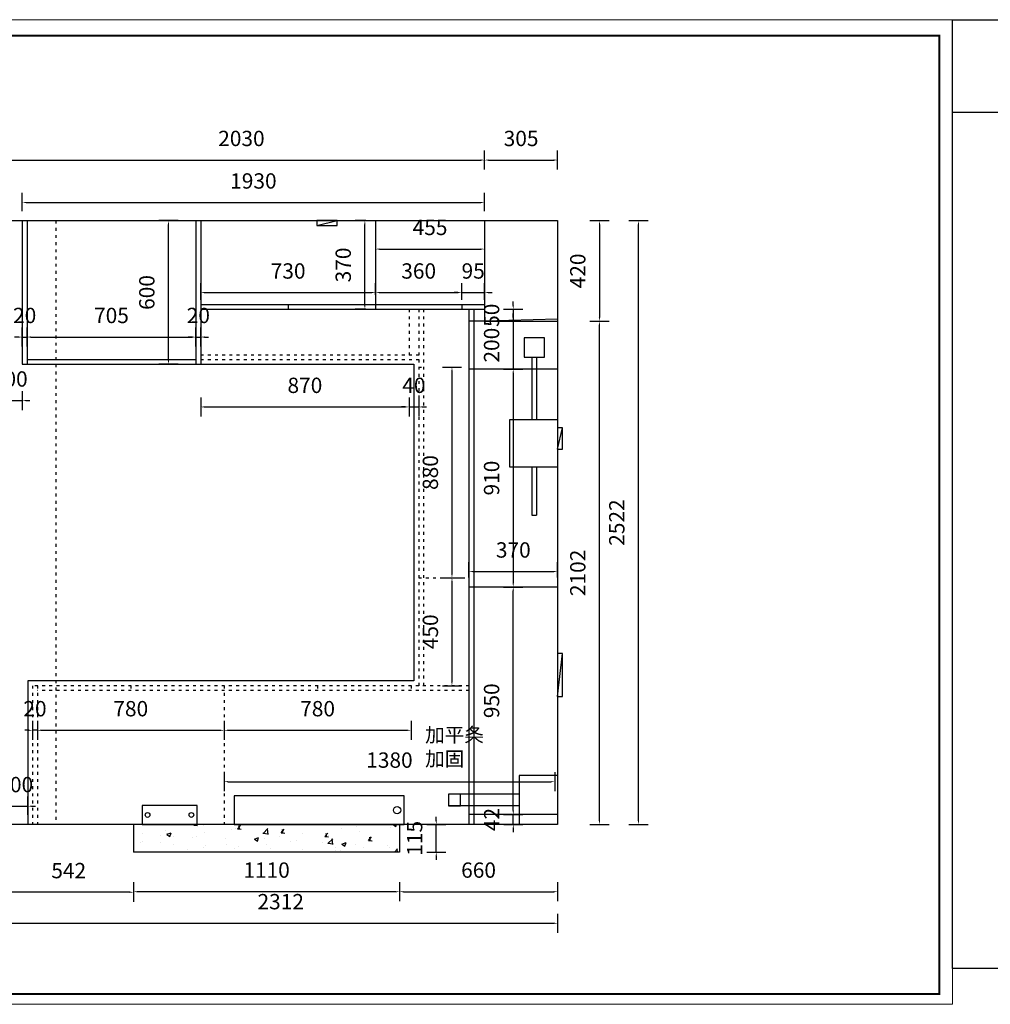
# Model space of a CAD drawing. Units: millimetres. Extents: x 1533306 to 1545624, y -903923 to -891810.
# Drawn here: x 1536620 to 1540672, y -895922 to -891810 of the extents above; entities that cross this region are included whole.
import ezdxf

# ---------------------------------------------------------------- set-up
doc = ezdxf.new("R2010")
doc.units = ezdxf.units.MM
doc.linetypes.add('ACAD_ISO03W100', pattern=[30, 12, -18])
doc.layers.get('Defpoints').update_dxf_attribs({"color": 4})
doc.styles.add('-宋体', font='txt')
doc.styles.get("Standard").update_dxf_attribs({"font": 'txt', "bigfont": 'gbcbig.shx'})
doc.dimstyles.new('80 墙身定位', dxfattribs={"dimscale": 80, "dimtxt": 2, "dimasz": 1, "dimexe": 1, "dimexo": 1, "dimtad": 1, "dimdec": 0, "dimtxsty": '-宋体', "dimblk": 'ARCHTICK', "dimcen": 2.5, "dimdle": 1, "dimclrd": 3, "dimclre": 3, "dimclrt": 3, "dimadec": 0, "dimazin": 0, "dimtfac": 1, "dimtdec": 0, "dimtix": 1, "dimtmove": 1, "dimatfit": 0, "dimldrblk": 'DOT', "dimfxl": 1, "dimfxlon": 1, "dimarcsym": 0})

# ---------------------------------------------------------------- blocks, each defined once
blk = doc.blocks.new('*D10')
at = {"color": 4, "lineweight": -2, "transparency": 16777216}
for p, q in [((1536530.5, -892436), (1536530.5, -892356)), ((1538560.5, -892436), (1538560.5, -892356)), ((1536546.5, -892396), (1538544.5, -892396))]:
    blk.add_line(p, q, dxfattribs=at)
at = {"color": 4, "transparency": 16777216}
for points in [[(1536546.5, -892393.3), (1536546.5, -892398.6), (1536530.5, -892396)], [(1538544.5, -892393.3), (1538544.5, -892398.6), (1538560.5, -892396)]]:
    blk.add_solid(points, dxfattribs=at)
at = {"layer": 'Defpoints', "color": 0, "transparency": 16777216}
for p in [(1538560.5, -892396), (1536530.5, -892649), (1538560.5, -892649)]:
    blk.add_point(p, dxfattribs=at)
at = {"color": 4, "transparency": 16777216, "insert": (1537545.5, -892314), "char_height": 64, "attachment_point": 5, "style": '-宋体'}
blk.add_mtext('2030', dxfattribs=at)
blk = doc.blocks.new('*D11')
at = {"color": 4, "lineweight": -2, "transparency": 16777216}
for p, q in [((1538560.5, -892436), (1538560.5, -892356)), ((1538865.5, -892436), (1538865.5, -892356)), ((1538576.5, -892396), (1538849.5, -892396))]:
    blk.add_line(p, q, dxfattribs=at)
at = {"color": 4, "transparency": 16777216}
for points in [[(1538576.5, -892393.3), (1538576.5, -892398.6), (1538560.5, -892396)], [(1538849.5, -892393.3), (1538849.5, -892398.6), (1538865.5, -892396)]]:
    blk.add_solid(points, dxfattribs=at)
at = {"layer": 'Defpoints', "color": 0, "transparency": 16777216}
for p in [(1538865.5, -892396), (1538560.5, -892649), (1538865.5, -892649)]:
    blk.add_point(p, dxfattribs=at)
at = {"color": 4, "transparency": 16777216, "insert": (1538713, -892314), "char_height": 64, "attachment_point": 5, "style": '-宋体'}
blk.add_mtext('305', dxfattribs=at)
blk = doc.blocks.new('*D12')
at = {"color": 4, "lineweight": -2, "transparency": 16777216}
for p, q in [((1539000.1, -892649), (1539080.1, -892649)), ((1539040.1, -892665), (1539040.1, -893053)), ((1539000.1, -893069), (1539080.1, -893069))]:
    blk.add_line(p, q, dxfattribs=at)
at = {"color": 4, "transparency": 16777216}
for points in [[(1539037.4, -892665), (1539042.7, -892665), (1539040.1, -892649)], [(1539037.4, -893053), (1539042.7, -893053), (1539040.1, -893069)]]:
    blk.add_solid(points, dxfattribs=at)
at = {"layer": 'Defpoints', "color": 0, "transparency": 16777216}
for p in [(1538865.5, -892649), (1538865.5, -893069), (1539040.1, -893069)]:
    blk.add_point(p, dxfattribs=at)
at = {"color": 4, "transparency": 16777216, "insert": (1538958.1, -892859), "char_height": 64, "attachment_point": 5, "rotation": 90, "style": '-宋体'}
blk.add_mtext('420', dxfattribs=at)
blk = doc.blocks.new('*D13')
at = {"color": 4, "lineweight": -2, "transparency": 16777216}
for p, q in [((1538384.5, -893261), (1538464.5, -893261)), ((1538424.5, -893277), (1538424.5, -894125)), ((1538384.5, -894141), (1538464.5, -894141))]:
    blk.add_line(p, q, dxfattribs=at)
at = {"color": 4, "transparency": 16777216}
for points in [[(1538421.8, -893277), (1538427.1, -893277), (1538424.5, -893261)], [(1538421.8, -894125), (1538427.1, -894125), (1538424.5, -894141)]]:
    blk.add_solid(points, dxfattribs=at)
at = {"layer": 'Defpoints', "color": 0, "transparency": 16777216}
for p in [(1538305.5, -893261), (1538285.5, -894141), (1538424.5, -894141)]:
    blk.add_point(p, dxfattribs=at)
at = {"color": 4, "transparency": 16777216, "insert": (1538342.5, -893701), "char_height": 64, "attachment_point": 5, "rotation": 90, "style": '-宋体'}
blk.add_mtext('880', dxfattribs=at)
blk = doc.blocks.new('*D14')
at = {"color": 4, "lineweight": -2, "transparency": 16777216}
for p, q in [((1538384.5, -894141), (1538464.5, -894141)), ((1538424.5, -894157), (1538424.5, -894575)), ((1538384.5, -894591), (1538464.5, -894591))]:
    blk.add_line(p, q, dxfattribs=at)
at = {"color": 4, "transparency": 16777216}
for points in [[(1538421.8, -894157), (1538427.1, -894157), (1538424.5, -894141)], [(1538421.8, -894575), (1538427.1, -894575), (1538424.5, -894591)]]:
    blk.add_solid(points, dxfattribs=at)
at = {"layer": 'Defpoints', "color": 0, "transparency": 16777216}
for p in [(1538285.5, -894141), (1538305.5, -894591), (1538424.5, -894591)]:
    blk.add_point(p, dxfattribs=at)
at = {"color": 4, "transparency": 16777216, "insert": (1538342.5, -894366), "char_height": 64, "attachment_point": 5, "rotation": 90, "style": '-宋体'}
blk.add_mtext('450', dxfattribs=at)
blk = doc.blocks.new('*D15')
at = {"color": 4, "lineweight": -2, "transparency": 16777216}
for p, q in [((1537375.5, -893387), (1537375.5, -893467)), ((1538245.5, -893387), (1538245.5, -893467)), ((1537391.5, -893427), (1538229.5, -893427))]:
    blk.add_line(p, q, dxfattribs=at)
at = {"color": 4, "transparency": 16777216}
for points in [[(1537391.5, -893424.3), (1537391.5, -893429.7), (1537375.5, -893427)], [(1538229.5, -893424.3), (1538229.5, -893429.7), (1538245.5, -893427)]]:
    blk.add_solid(points, dxfattribs=at)
at = {"layer": 'Defpoints', "color": 0, "transparency": 16777216}
for p in [(1537375.5, -893229), (1538245.5, -893229), (1538245.5, -893427)]:
    blk.add_point(p, dxfattribs=at)
at = {"color": 4, "transparency": 16777216, "insert": (1537810.5, -893345), "char_height": 64, "attachment_point": 5, "style": '-宋体'}
blk.add_mtext('870', dxfattribs=at)
blk = doc.blocks.new('*D16')
at = {"color": 4, "lineweight": -2, "transparency": 16777216}
for p, q in [((1538245.5, -893387), (1538245.5, -893467)), ((1538285.5, -893387), (1538285.5, -893467)), ((1538229.5, -893427), (1538213.5, -893427)), ((1538245.5, -893427), (1538285.5, -893427)), ((1538301.5, -893427), (1538317.5, -893427))]:
    blk.add_line(p, q, dxfattribs=at)
at = {"color": 4, "transparency": 16777216}
for points in [[(1538229.5, -893424.3), (1538229.5, -893429.7), (1538245.5, -893427)], [(1538301.5, -893424.3), (1538301.5, -893429.7), (1538285.5, -893427)]]:
    blk.add_solid(points, dxfattribs=at)
at = {"layer": 'Defpoints', "color": 0, "transparency": 16777216}
for p in [(1538245.5, -893229), (1538285.5, -893229), (1538285.5, -893427)]:
    blk.add_point(p, dxfattribs=at)
at = {"color": 4, "transparency": 16777216, "insert": (1538265.5, -893345), "char_height": 64, "attachment_point": 5, "style": '-宋体'}
blk.add_mtext('40', dxfattribs=at)
blk = doc.blocks.new('*D17')
at = {"color": 4, "lineweight": -2, "transparency": 16777216}
for p, q in [((1537473.5, -894952.1), (1537473.5, -895032.1)), ((1538853.5, -894952.1), (1538853.5, -895032.1)), ((1537489.5, -894992.1), (1538837.5, -894992.1))]:
    blk.add_line(p, q, dxfattribs=at)
at = {"color": 4, "transparency": 16777216}
for points in [[(1537489.5, -894989.4), (1537489.5, -894994.7), (1537473.5, -894992.1)], [(1538837.5, -894989.4), (1538837.5, -894994.7), (1538853.5, -894992.1)]]:
    blk.add_solid(points, dxfattribs=at)
at = {"layer": 'Defpoints', "color": 0, "transparency": 16777216}
for p in [(1537473.5, -894611), (1538853.5, -894611), (1538853.5, -894992.1)]:
    blk.add_point(p, dxfattribs=at)
at = {"color": 4, "transparency": 16777216, "insert": (1538163.5, -894910.1), "char_height": 64, "attachment_point": 5, "style": '-宋体'}
blk.add_mtext('1380', dxfattribs=at)
blk = doc.blocks.new('*D6')
at = {"color": 4, "lineweight": -2, "transparency": 16777216}
for p, q in [((1539162.9, -892649), (1539242.9, -892649)), ((1539202.9, -895155), (1539202.9, -892665)), ((1539162.9, -895171), (1539242.9, -895171))]:
    blk.add_line(p, q, dxfattribs=at)
at = {"color": 4, "transparency": 16777216}
for points in [[(1539200.3, -892665), (1539205.6, -892665), (1539202.9, -892649)], [(1539200.3, -895155), (1539205.6, -895155), (1539202.9, -895171)]]:
    blk.add_solid(points, dxfattribs=at)
at = {"layer": 'Defpoints', "color": 0, "transparency": 16777216}
for p in [(1538865.5, -892649), (1539202.9, -892649), (1538865.5, -895171)]:
    blk.add_point(p, dxfattribs=at)
at = {"color": 4, "transparency": 16777216, "insert": (1539120.9, -893910), "char_height": 64, "attachment_point": 5, "rotation": 90, "style": '-宋体'}
blk.add_mtext('2522', dxfattribs=at)
blk = doc.blocks.new('*D18')
at = {"color": 4, "lineweight": -2, "transparency": 16777216}
for p, q in [((1536553.5, -895543.3), (1536553.5, -895623.3)), ((1538865.5, -895543.3), (1538865.5, -895623.3)), ((1536569.5, -895583.3), (1538849.5, -895583.3))]:
    blk.add_line(p, q, dxfattribs=at)
at = {"color": 4, "transparency": 16777216}
for points in [[(1536569.5, -895580.6), (1536569.5, -895586), (1536553.5, -895583.3)], [(1538849.5, -895580.6), (1538849.5, -895586), (1538865.5, -895583.3)]]:
    blk.add_solid(points, dxfattribs=at)
at = {"layer": 'Defpoints', "color": 0, "transparency": 16777216}
for p in [(1536553.5, -895171), (1538865.5, -895171), (1538865.5, -895583.3)]:
    blk.add_point(p, dxfattribs=at)
at = {"color": 4, "transparency": 16777216, "insert": (1537709.5, -895501.3), "char_height": 64, "attachment_point": 5, "style": '-宋体'}
blk.add_mtext('2312', dxfattribs=at)
blk = doc.blocks.new('*D7')
at = {"color": 4, "lineweight": -2, "transparency": 16777216}
for p, q in [((1536693.5, -894737.4), (1536693.5, -894817.4)), ((1537473.5, -894737.4), (1537473.5, -894817.4)), ((1536709.5, -894777.4), (1537457.5, -894777.4))]:
    blk.add_line(p, q, dxfattribs=at)
at = {"color": 4, "transparency": 16777216}
for points in [[(1536709.5, -894774.7), (1536709.5, -894780), (1536693.5, -894777.4)], [(1537457.5, -894774.7), (1537457.5, -894780), (1537473.5, -894777.4)]]:
    blk.add_solid(points, dxfattribs=at)
at = {"layer": 'Defpoints', "color": 0, "transparency": 16777216}
for p in [(1536693.5, -894611), (1537473.5, -894611), (1537473.5, -894777.4)]:
    blk.add_point(p, dxfattribs=at)
at = {"color": 4, "transparency": 16777216, "insert": (1537083.5, -894695.4), "char_height": 64, "attachment_point": 5, "style": '-宋体'}
blk.add_mtext('780', dxfattribs=at)
blk = doc.blocks.new('*D19')
at = {"color": 4, "lineweight": -2, "transparency": 16777216}
for p, q in [((1538449.5, -892949.5), (1538433.5, -892949.5)), ((1538465.5, -892979), (1538465.5, -892909.5)), ((1538465.5, -892949.5), (1538560.5, -892949.5)), ((1538560.5, -892979), (1538560.5, -892909.5)), ((1538576.5, -892949.5), (1538592.5, -892949.5))]:
    blk.add_line(p, q, dxfattribs=at)
at = {"color": 4, "transparency": 16777216}
for points in [[(1538449.5, -892946.8), (1538449.5, -892952.1), (1538465.5, -892949.5)], [(1538576.5, -892946.8), (1538576.5, -892952.1), (1538560.5, -892949.5)]]:
    blk.add_solid(points, dxfattribs=at)
at = {"layer": 'Defpoints', "color": 0, "transparency": 16777216}
for p in [(1538560.5, -892949.5), (1538465.5, -893019), (1538560.5, -893019)]:
    blk.add_point(p, dxfattribs=at)
at = {"color": 4, "transparency": 16777216, "insert": (1538513, -892867.5), "char_height": 64, "attachment_point": 5, "style": '-宋体'}
blk.add_mtext('95', dxfattribs=at)
blk = doc.blocks.new('*D20')
at = {"color": 4, "lineweight": -2, "transparency": 16777216}
for p, q in [((1537375.5, -892979), (1537375.5, -892909.5)), ((1537391.5, -892949.5), (1538089.5, -892949.5)), ((1538105.5, -892959), (1538105.5, -892909.5))]:
    blk.add_line(p, q, dxfattribs=at)
at = {"color": 4, "transparency": 16777216}
for points in [[(1537391.5, -892946.8), (1537391.5, -892952.1), (1537375.5, -892949.5)], [(1538089.5, -892946.8), (1538089.5, -892952.1), (1538105.5, -892949.5)]]:
    blk.add_solid(points, dxfattribs=at)
at = {"layer": 'Defpoints', "color": 0, "transparency": 16777216}
for p in [(1538105.5, -892949.5), (1537375.5, -893019), (1538105.5, -892999)]:
    blk.add_point(p, dxfattribs=at)
at = {"color": 4, "transparency": 16777216, "insert": (1537740.5, -892867.5), "char_height": 64, "attachment_point": 5, "style": '-宋体'}
blk.add_mtext('730', dxfattribs=at)
blk = doc.blocks.new('*D21')
at = {"color": 4, "lineweight": -2, "transparency": 16777216}
for p, q in [((1538680.2, -893003), (1538680.2, -892987)), ((1538640.2, -893019), (1538720.2, -893019)), ((1538680.2, -893019), (1538680.2, -893069)), ((1538640.2, -893069), (1538720.2, -893069)), ((1538680.2, -893085), (1538680.2, -893101))]:
    blk.add_line(p, q, dxfattribs=at)
at = {"color": 4, "transparency": 16777216}
for points in [[(1538677.5, -893003), (1538682.9, -893003), (1538680.2, -893019)], [(1538677.5, -893085), (1538682.9, -893085), (1538680.2, -893069)]]:
    blk.add_solid(points, dxfattribs=at)
at = {"layer": 'Defpoints', "color": 0, "transparency": 16777216}
for p in [(1538515.5, -893019), (1538515.5, -893069), (1538680.2, -893069)]:
    blk.add_point(p, dxfattribs=at)
at = {"color": 4, "transparency": 16777216, "insert": (1538598.2, -893044), "char_height": 64, "attachment_point": 5, "rotation": 90, "style": '-宋体'}
blk.add_mtext('50', dxfattribs=at)
blk = doc.blocks.new('*D22')
at = {"color": 4, "lineweight": -2, "transparency": 16777216}
for p, q in [((1538640.2, -893069), (1538720.2, -893069)), ((1538680.2, -893053), (1538680.2, -893037)), ((1538680.2, -893069), (1538680.2, -893269)), ((1538640.2, -893269), (1538720.2, -893269)), ((1538680.2, -893285), (1538680.2, -893301))]:
    blk.add_line(p, q, dxfattribs=at)
at = {"color": 4, "transparency": 16777216}
for points in [[(1538677.5, -893053), (1538682.9, -893053), (1538680.2, -893069)], [(1538677.5, -893285), (1538682.9, -893285), (1538680.2, -893269)]]:
    blk.add_solid(points, dxfattribs=at)
at = {"layer": 'Defpoints', "color": 0, "transparency": 16777216}
for p in [(1538515.5, -893069), (1538515.5, -893269), (1538680.2, -893269)]:
    blk.add_point(p, dxfattribs=at)
at = {"color": 4, "transparency": 16777216, "insert": (1538598.2, -893169), "char_height": 64, "attachment_point": 5, "rotation": 90, "style": '-宋体'}
blk.add_mtext('200', dxfattribs=at)
blk = doc.blocks.new('*D23')
at = {"color": 4, "lineweight": -2, "transparency": 16777216}
for p, q in [((1538640.2, -893269), (1538720.2, -893269)), ((1538680.2, -893285), (1538680.2, -894163)), ((1538640.2, -894179), (1538720.2, -894179))]:
    blk.add_line(p, q, dxfattribs=at)
at = {"color": 4, "transparency": 16777216}
for points in [[(1538677.5, -893285), (1538682.9, -893285), (1538680.2, -893269)], [(1538677.5, -894163), (1538682.9, -894163), (1538680.2, -894179)]]:
    blk.add_solid(points, dxfattribs=at)
at = {"layer": 'Defpoints', "color": 0, "transparency": 16777216}
for p in [(1538515.5, -893269), (1538515.5, -894179), (1538680.2, -894179)]:
    blk.add_point(p, dxfattribs=at)
at = {"color": 4, "transparency": 16777216, "insert": (1538598.2, -893724), "char_height": 64, "attachment_point": 5, "rotation": 90, "style": '-宋体'}
blk.add_mtext('910', dxfattribs=at)
blk = doc.blocks.new('*D24')
at = {"color": 4, "lineweight": -2, "transparency": 16777216}
for p, q in [((1538640.5, -895129), (1538720.5, -895129)), ((1538680.5, -895113), (1538680.5, -895097)), ((1538680.5, -895171), (1538680.5, -895129)), ((1538640.5, -895171), (1538720.5, -895171)), ((1538680.5, -895187), (1538680.5, -895203))]:
    blk.add_line(p, q, dxfattribs=at)
at = {"color": 4, "transparency": 16777216}
for points in [[(1538677.8, -895113), (1538683.2, -895113), (1538680.5, -895129)], [(1538677.8, -895187), (1538683.2, -895187), (1538680.5, -895171)]]:
    blk.add_solid(points, dxfattribs=at)
at = {"layer": 'Defpoints', "color": 0, "transparency": 16777216}
for p in [(1538515.5, -895129), (1538680.5, -895129), (1538515.5, -895171)]:
    blk.add_point(p, dxfattribs=at)
at = {"color": 4, "transparency": 16777216, "insert": (1538598.5, -895150), "char_height": 64, "attachment_point": 5, "rotation": 90, "style": '-宋体'}
blk.add_mtext('42', dxfattribs=at)
blk = doc.blocks.new('*D8')
at = {"color": 4, "lineweight": -2, "transparency": 16777216}
for p, q in [((1538640.2, -894179), (1538720.2, -894179)), ((1538680.2, -895113), (1538680.2, -894195)), ((1538640.2, -895129), (1538720.2, -895129))]:
    blk.add_line(p, q, dxfattribs=at)
at = {"color": 4, "transparency": 16777216}
for points in [[(1538677.5, -894195), (1538682.9, -894195), (1538680.2, -894179)], [(1538677.5, -895113), (1538682.9, -895113), (1538680.2, -895129)]]:
    blk.add_solid(points, dxfattribs=at)
at = {"layer": 'Defpoints', "color": 0, "transparency": 16777216}
for p in [(1538515.5, -894179), (1538680.2, -894179), (1538515.5, -895129)]:
    blk.add_point(p, dxfattribs=at)
at = {"color": 4, "transparency": 16777216, "insert": (1538598.2, -894654), "char_height": 64, "attachment_point": 5, "rotation": 90, "style": '-宋体'}
blk.add_mtext('950', dxfattribs=at)
blk = doc.blocks.new('*D25')
at = {"color": 4, "lineweight": -2, "transparency": 16777216}
for p, q in [((1536650.5, -893175.2), (1536650.5, -893095.2)), ((1537355.5, -893175.2), (1537355.5, -893095.2)), ((1536666.5, -893135.2), (1537339.5, -893135.2))]:
    blk.add_line(p, q, dxfattribs=at)
at = {"color": 4, "transparency": 16777216}
for points in [[(1536666.5, -893132.5), (1536666.5, -893137.8), (1536650.5, -893135.2)], [(1537339.5, -893132.5), (1537339.5, -893137.8), (1537355.5, -893135.2)]]:
    blk.add_solid(points, dxfattribs=at)
at = {"layer": 'Defpoints', "color": 0, "transparency": 16777216}
for p in [(1537355.5, -893135.2), (1536650.5, -893249), (1537355.5, -893249)]:
    blk.add_point(p, dxfattribs=at)
at = {"color": 4, "transparency": 16777216, "insert": (1537003, -893053.2), "char_height": 64, "attachment_point": 5, "style": '-宋体'}
blk.add_mtext('705', dxfattribs=at)
blk = doc.blocks.new('*D26')
at = {"color": 4, "lineweight": -2, "transparency": 16777216}
for p, q in [((1536630.5, -892609), (1536630.5, -892533.5)), ((1538560.5, -892609), (1538560.5, -892533.5)), ((1536646.5, -892573.5), (1538544.5, -892573.5))]:
    blk.add_line(p, q, dxfattribs=at)
at = {"color": 4, "transparency": 16777216}
for points in [[(1536646.5, -892570.8), (1536646.5, -892576.1), (1536630.5, -892573.5)], [(1538544.5, -892570.8), (1538544.5, -892576.1), (1538560.5, -892573.5)]]:
    blk.add_solid(points, dxfattribs=at)
at = {"layer": 'Defpoints', "color": 0, "transparency": 16777216}
for p in [(1538560.5, -892573.5), (1536630.5, -892649), (1538560.5, -892649)]:
    blk.add_point(p, dxfattribs=at)
at = {"color": 4, "transparency": 16777216, "insert": (1537595.5, -892491.5), "char_height": 64, "attachment_point": 5, "style": '-宋体'}
blk.add_mtext('1930', dxfattribs=at)
blk = doc.blocks.new('*D9')
at = {"color": 4, "lineweight": -2, "transparency": 16777216}
for p, q in [((1536530.5, -893360.5), (1536530.5, -893440.5)), ((1536630.5, -893360.5), (1536630.5, -893440.5)), ((1536514.5, -893400.5), (1536498.5, -893400.5)), ((1536530.5, -893400.5), (1536630.5, -893400.5)), ((1536646.5, -893400.5), (1536662.5, -893400.5))]:
    blk.add_line(p, q, dxfattribs=at)
at = {"color": 4, "transparency": 16777216}
for points in [[(1536514.5, -893397.9), (1536514.5, -893403.2), (1536530.5, -893400.5)], [(1536646.5, -893397.9), (1536646.5, -893403.2), (1536630.5, -893400.5)]]:
    blk.add_solid(points, dxfattribs=at)
at = {"layer": 'Defpoints', "color": 0, "transparency": 16777216}
for p in [(1536530.5, -892649), (1536630.5, -892649), (1536630.5, -893400.5)]:
    blk.add_point(p, dxfattribs=at)
at = {"color": 4, "transparency": 16777216, "insert": (1536580.5, -893318.5), "char_height": 64, "attachment_point": 5, "style": '-宋体'}
blk.add_mtext('100', dxfattribs=at)
blk = doc.blocks.new('*D27')
at = {"color": 4, "lineweight": -2, "transparency": 16777216}
for p, q in [((1538105.5, -892959), (1538105.5, -892909.5)), ((1538121.5, -892949.5), (1538449.5, -892949.5)), ((1538465.5, -892979), (1538465.5, -892909.5))]:
    blk.add_line(p, q, dxfattribs=at)
at = {"color": 4, "transparency": 16777216}
for points in [[(1538121.5, -892946.8), (1538121.5, -892952.1), (1538105.5, -892949.5)], [(1538449.5, -892946.8), (1538449.5, -892952.1), (1538465.5, -892949.5)]]:
    blk.add_solid(points, dxfattribs=at)
at = {"layer": 'Defpoints', "color": 0, "transparency": 16777216}
for p in [(1538465.5, -892949.5), (1538105.5, -892999), (1538465.5, -893019)]:
    blk.add_point(p, dxfattribs=at)
at = {"color": 4, "transparency": 16777216, "insert": (1538285.5, -892867.5), "char_height": 64, "attachment_point": 5, "style": '-宋体'}
blk.add_mtext('360', dxfattribs=at)
blk = doc.blocks.new('*D28')
at = {"color": 4, "lineweight": -2, "transparency": 16777216}
for p, q in [((1536630.5, -893175.2), (1536630.5, -893095.2)), ((1536650.5, -893175.2), (1536650.5, -893095.2)), ((1536614.5, -893135.2), (1536598.5, -893135.2)), ((1536630.5, -893135.2), (1536650.5, -893135.2)), ((1536666.5, -893135.2), (1536682.5, -893135.2))]:
    blk.add_line(p, q, dxfattribs=at)
at = {"color": 4, "transparency": 16777216}
for points in [[(1536614.5, -893132.5), (1536614.5, -893137.8), (1536630.5, -893135.2)], [(1536666.5, -893132.5), (1536666.5, -893137.8), (1536650.5, -893135.2)]]:
    blk.add_solid(points, dxfattribs=at)
at = {"layer": 'Defpoints', "color": 0, "transparency": 16777216}
for p in [(1536650.5, -893135.2), (1536630.5, -893249), (1536650.5, -893249)]:
    blk.add_point(p, dxfattribs=at)
at = {"color": 4, "transparency": 16777216, "insert": (1536640.5, -893053.2), "char_height": 64, "attachment_point": 5, "style": '-宋体'}
blk.add_mtext('20', dxfattribs=at)
blk = doc.blocks.new('*D29')
at = {"color": 4, "lineweight": -2, "transparency": 16777216}
for p, q in [((1537355.5, -893175.2), (1537355.5, -893095.2)), ((1537375.5, -893175.2), (1537375.5, -893095.2)), ((1537339.5, -893135.2), (1537323.5, -893135.2)), ((1537355.5, -893135.2), (1537375.5, -893135.2)), ((1537391.5, -893135.2), (1537407.5, -893135.2))]:
    blk.add_line(p, q, dxfattribs=at)
at = {"color": 4, "transparency": 16777216}
for points in [[(1537339.5, -893132.5), (1537339.5, -893137.8), (1537355.5, -893135.2)], [(1537391.5, -893132.5), (1537391.5, -893137.8), (1537375.5, -893135.2)]]:
    blk.add_solid(points, dxfattribs=at)
at = {"layer": 'Defpoints', "color": 0, "transparency": 16777216}
for p in [(1537375.5, -893135.2), (1537355.5, -893249), (1537375.5, -893249)]:
    blk.add_point(p, dxfattribs=at)
at = {"color": 4, "transparency": 16777216, "insert": (1537365.5, -893053.2), "char_height": 64, "attachment_point": 5, "style": '-宋体'}
blk.add_mtext('20', dxfattribs=at)
blk = doc.blocks.new('*D30')
at = {"color": 4, "lineweight": -2, "transparency": 16777216}
for p, q in [((1537473.5, -894737.4), (1537473.5, -894817.4)), ((1538253.5, -894737.4), (1538253.5, -894817.4)), ((1537489.5, -894777.4), (1538237.5, -894777.4))]:
    blk.add_line(p, q, dxfattribs=at)
at = {"color": 4, "transparency": 16777216}
for points in [[(1537489.5, -894774.7), (1537489.5, -894780), (1537473.5, -894777.4)], [(1538237.5, -894774.7), (1538237.5, -894780), (1538253.5, -894777.4)]]:
    blk.add_solid(points, dxfattribs=at)
at = {"layer": 'Defpoints', "color": 0, "transparency": 16777216}
for p in [(1537473.5, -894611), (1538253.5, -894611), (1538253.5, -894777.4)]:
    blk.add_point(p, dxfattribs=at)
at = {"color": 4, "transparency": 16777216, "insert": (1537863.5, -894695.4), "char_height": 64, "attachment_point": 5, "style": '-宋体'}
blk.add_mtext('780', dxfattribs=at)
blk = doc.blocks.new('*D31')
at = {"color": 4, "lineweight": -2, "transparency": 16777216}
for p, q in [((1536673.5, -894737.4), (1536673.5, -894817.4)), ((1536693.5, -894737.4), (1536693.5, -894817.4)), ((1536657.5, -894777.4), (1536641.5, -894777.4)), ((1536693.5, -894777.4), (1536673.5, -894777.4)), ((1536709.5, -894777.4), (1536725.5, -894777.4))]:
    blk.add_line(p, q, dxfattribs=at)
at = {"color": 4, "transparency": 16777216}
for points in [[(1536657.5, -894774.7), (1536657.5, -894780), (1536673.5, -894777.4)], [(1536709.5, -894774.7), (1536709.5, -894780), (1536693.5, -894777.4)]]:
    blk.add_solid(points, dxfattribs=at)
at = {"layer": 'Defpoints', "color": 0, "transparency": 16777216}
for p in [(1536673.5, -894611), (1536693.5, -894611), (1536673.5, -894777.4)]:
    blk.add_point(p, dxfattribs=at)
at = {"color": 4, "transparency": 16777216, "insert": (1536683.5, -894695.4), "char_height": 64, "attachment_point": 5, "style": '-宋体'}
blk.add_mtext('20', dxfattribs=at)
blk = doc.blocks.new('*D32')
at = {"color": 4, "lineweight": -2, "transparency": 16777216}
for p, q in [((1536474.2, -894571), (1536394.2, -894571)), ((1536434.2, -895155), (1536434.2, -894587)), ((1536474.2, -895171), (1536394.2, -895171))]:
    blk.add_line(p, q, dxfattribs=at)
at = {"color": 4, "transparency": 16777216}
for points in [[(1536431.6, -894587), (1536436.9, -894587), (1536434.2, -894571)], [(1536431.6, -895155), (1536436.9, -895155), (1536434.2, -895171)]]:
    blk.add_solid(points, dxfattribs=at)
at = {"layer": 'Defpoints', "color": 0, "transparency": 16777216}
for p in [(1536434.2, -894571), (1536653.5, -894571), (1536653.5, -895171)]:
    blk.add_point(p, dxfattribs=at)
at = {"color": 4, "transparency": 16777216, "insert": (1536352.2, -894871), "char_height": 64, "attachment_point": 5, "rotation": 90, "style": '-宋体'}
blk.add_mtext('600', dxfattribs=at)
blk = doc.blocks.new('*D33')
at = {"color": 4, "lineweight": -2, "transparency": 16777216}
for p, q in [((1536553.5, -895131), (1536553.5, -895054.4)), ((1536653.5, -895131), (1536653.5, -895054.4)), ((1536537.5, -895094.4), (1536521.5, -895094.4)), ((1536553.5, -895094.4), (1536653.5, -895094.4)), ((1536669.5, -895094.4), (1536685.5, -895094.4))]:
    blk.add_line(p, q, dxfattribs=at)
at = {"color": 4, "transparency": 16777216}
for points in [[(1536537.5, -895091.7), (1536537.5, -895097), (1536553.5, -895094.4)], [(1536669.5, -895091.7), (1536669.5, -895097), (1536653.5, -895094.4)]]:
    blk.add_solid(points, dxfattribs=at)
at = {"layer": 'Defpoints', "color": 0, "transparency": 16777216}
for p in [(1536653.5, -895094.4), (1536553.5, -895171), (1536653.5, -895171)]:
    blk.add_point(p, dxfattribs=at)
at = {"color": 4, "transparency": 16777216, "insert": (1536603.5, -895012.4), "char_height": 64, "attachment_point": 5, "style": '-宋体'}
blk.add_mtext('100', dxfattribs=at)
blk = doc.blocks.new('*D34')
at = {"color": 4, "lineweight": -2, "transparency": 16777216}
for p, q in [((1538205.5, -895411.5), (1538205.5, -895491.5)), ((1538865.5, -895411.5), (1538865.5, -895491.5)), ((1538221.5, -895451.5), (1538849.5, -895451.5))]:
    blk.add_line(p, q, dxfattribs=at)
at = {"color": 4, "transparency": 16777216}
for points in [[(1538221.5, -895448.9), (1538221.5, -895454.2), (1538205.5, -895451.5)], [(1538849.5, -895448.9), (1538849.5, -895454.2), (1538865.5, -895451.5)]]:
    blk.add_solid(points, dxfattribs=at)
at = {"layer": 'Defpoints', "color": 0, "transparency": 16777216}
for p in [(1538205.5, -895171), (1538865.5, -895171), (1538865.5, -895451.5)]:
    blk.add_point(p, dxfattribs=at)
at = {"color": 4, "transparency": 16777216, "insert": (1538535.5, -895369.5), "char_height": 64, "attachment_point": 5, "style": '-宋体'}
blk.add_mtext('660', dxfattribs=at)
blk = doc.blocks.new('*D35')
at = {"color": 4, "lineweight": -2, "transparency": 16777216}
for p, q in [((1537095.5, -895411.5), (1537095.5, -895491.5)), ((1538205.5, -895411.5), (1538205.5, -895491.5)), ((1538189.5, -895451.5), (1537111.5, -895451.5))]:
    blk.add_line(p, q, dxfattribs=at)
at = {"color": 4, "transparency": 16777216}
for points in [[(1537111.5, -895448.9), (1537111.5, -895454.2), (1537095.5, -895451.5)], [(1538189.5, -895448.9), (1538189.5, -895454.2), (1538205.5, -895451.5)]]:
    blk.add_solid(points, dxfattribs=at)
at = {"layer": 'Defpoints', "color": 0, "transparency": 16777216}
for p in [(1537095.5, -895286), (1538205.5, -895286), (1537095.5, -895451.5)]:
    blk.add_point(p, dxfattribs=at)
at = {"color": 4, "transparency": 16777216, "insert": (1537650.5, -895369.5), "char_height": 64, "attachment_point": 5, "style": '-宋体'}
blk.add_mtext('1110', dxfattribs=at)
blk = doc.blocks.new('*D36')
at = {"color": 4, "lineweight": -2, "transparency": 16777216}
for p, q in [((1536553.5, -895413.6), (1536553.5, -895493.6)), ((1537095.5, -895413.6), (1537095.5, -895493.6)), ((1537079.5, -895453.6), (1536569.5, -895453.6))]:
    blk.add_line(p, q, dxfattribs=at)
at = {"color": 4, "transparency": 16777216}
for points in [[(1536569.5, -895451), (1536569.5, -895456.3), (1536553.5, -895453.6)], [(1537079.5, -895451), (1537079.5, -895456.3), (1537095.5, -895453.6)]]:
    blk.add_solid(points, dxfattribs=at)
at = {"layer": 'Defpoints', "color": 0, "transparency": 16777216}
for p in [(1536553.5, -895175.9), (1537095.5, -895171), (1536553.5, -895453.6)]:
    blk.add_point(p, dxfattribs=at)
at = {"color": 4, "transparency": 16777216, "insert": (1536824.5, -895371.6), "char_height": 64, "attachment_point": 5, "style": '-宋体'}
blk.add_mtext('542', dxfattribs=at)
blk = doc.blocks.new('*D37')
at = {"color": 4, "lineweight": -2, "transparency": 16777216}
for p, q in [((1539000.1, -893069), (1539080.1, -893069)), ((1539040.1, -895155), (1539040.1, -893085)), ((1539000.1, -895171), (1539080.1, -895171))]:
    blk.add_line(p, q, dxfattribs=at)
at = {"color": 4, "transparency": 16777216}
for points in [[(1539037.4, -893085), (1539042.7, -893085), (1539040.1, -893069)], [(1539037.4, -895155), (1539042.7, -895155), (1539040.1, -895171)]]:
    blk.add_solid(points, dxfattribs=at)
at = {"layer": 'Defpoints', "color": 0, "transparency": 16777216}
for p in [(1538865.5, -893069), (1539040.1, -893069), (1538865.5, -895171)]:
    blk.add_point(p, dxfattribs=at)
at = {"color": 4, "transparency": 16777216, "insert": (1538958.1, -894120), "char_height": 64, "attachment_point": 5, "rotation": 90, "style": '-宋体'}
blk.add_mtext('2102', dxfattribs=at)
blk = doc.blocks.new('*D38')
at = {"color": 4, "lineweight": -2, "transparency": 16777216}
for p, q in [((1538358.9, -895155), (1538358.9, -895139)), ((1538318.9, -895171), (1538398.9, -895171)), ((1538358.9, -895286), (1538358.9, -895171)), ((1538318.9, -895286), (1538398.9, -895286)), ((1538358.9, -895302), (1538358.9, -895318))]:
    blk.add_line(p, q, dxfattribs=at)
at = {"color": 4, "transparency": 16777216}
for points in [[(1538356.2, -895155), (1538361.5, -895155), (1538358.9, -895171)], [(1538356.2, -895302), (1538361.5, -895302), (1538358.9, -895286)]]:
    blk.add_solid(points, dxfattribs=at)
at = {"layer": 'Defpoints', "color": 0, "transparency": 16777216}
for p in [(1538205.5, -895171), (1538358.9, -895171), (1538205.5, -895286)]:
    blk.add_point(p, dxfattribs=at)
at = {"color": 4, "transparency": 16777216, "insert": (1538276.9, -895228.5), "char_height": 64, "attachment_point": 5, "rotation": 90, "style": '-宋体'}
blk.add_mtext('115', dxfattribs=at)
blk = doc.blocks.new('*D108')
at = {"color": 4, "lineweight": -2, "transparency": 16777216}
for p, q in [((1537280.8, -892649), (1537200.8, -892649)), ((1537240.8, -893233), (1537240.8, -892665)), ((1537280.8, -893249), (1537200.8, -893249))]:
    blk.add_line(p, q, dxfattribs=at)
at = {"color": 4, "transparency": 16777216}
for points in [[(1537238.1, -892665), (1537243.4, -892665), (1537240.8, -892649)], [(1537238.1, -893233), (1537243.4, -893233), (1537240.8, -893249)]]:
    blk.add_solid(points, dxfattribs=at)
at = {"layer": 'Defpoints', "color": 0, "transparency": 16777216}
for p in [(1537240.8, -892649), (1537375.5, -892649), (1537375.5, -893249)]:
    blk.add_point(p, dxfattribs=at)
at = {"color": 4, "transparency": 16777216, "insert": (1537158.8, -892949), "char_height": 64, "attachment_point": 5, "rotation": 90, "style": '-宋体'}
blk.add_mtext('600', dxfattribs=at)
blk = doc.blocks.new('*D109')
at = {"color": 4, "lineweight": -2, "transparency": 16777216}
for p, q in [((1538065.5, -892649), (1538020.8, -892649)), ((1538060.8, -893003), (1538060.8, -892665)), ((1538065.5, -893019), (1538020.8, -893019))]:
    blk.add_line(p, q, dxfattribs=at)
at = {"color": 4, "transparency": 16777216}
for points in [[(1538058.1, -892665), (1538063.5, -892665), (1538060.8, -892649)], [(1538058.1, -893003), (1538063.5, -893003), (1538060.8, -893019)]]:
    blk.add_solid(points, dxfattribs=at)
at = {"layer": 'Defpoints', "color": 0, "transparency": 16777216}
for p in [(1538060.8, -892649), (1538105.5, -892649), (1538105.5, -893019)]:
    blk.add_point(p, dxfattribs=at)
at = {"color": 4, "transparency": 16777216, "insert": (1537978.8, -892834), "char_height": 64, "attachment_point": 5, "rotation": 90, "style": '-宋体'}
blk.add_mtext('370', dxfattribs=at)
blk = doc.blocks.new('*D110')
at = {"color": 4, "lineweight": -2, "transparency": 16777216}
for p, q in [((1538495.5, -894139), (1538495.5, -894074.6)), ((1538865.5, -894139), (1538865.5, -894074.6)), ((1538511.5, -894114.6), (1538849.5, -894114.6))]:
    blk.add_line(p, q, dxfattribs=at)
at = {"color": 4, "transparency": 16777216}
for points in [[(1538511.5, -894111.9), (1538511.5, -894117.2), (1538495.5, -894114.6)], [(1538849.5, -894111.9), (1538849.5, -894117.2), (1538865.5, -894114.6)]]:
    blk.add_solid(points, dxfattribs=at)
at = {"layer": 'Defpoints', "color": 0, "transparency": 16777216}
for p in [(1538865.5, -894114.6), (1538495.5, -894179), (1538865.5, -894179)]:
    blk.add_point(p, dxfattribs=at)
at = {"color": 4, "transparency": 16777216, "insert": (1538680.5, -894032.6), "char_height": 64, "attachment_point": 5, "style": '-宋体'}
blk.add_mtext('370', dxfattribs=at)
blk = doc.blocks.new('*D111')
at = {"color": 4, "lineweight": -2, "transparency": 16777216}
for p, q in [((1538105.5, -892727.6), (1538105.5, -892807.6)), ((1538560.5, -892727.6), (1538560.5, -892807.6)), ((1538121.5, -892767.6), (1538544.5, -892767.6))]:
    blk.add_line(p, q, dxfattribs=at)
at = {"color": 4, "transparency": 16777216}
for points in [[(1538121.5, -892765), (1538121.5, -892770.3), (1538105.5, -892767.6)], [(1538544.5, -892765), (1538544.5, -892770.3), (1538560.5, -892767.6)]]:
    blk.add_solid(points, dxfattribs=at)
at = {"layer": 'Defpoints', "color": 0, "transparency": 16777216}
for p in [(1538105.5, -892649), (1538560.5, -892649), (1538560.5, -892767.6)]:
    blk.add_point(p, dxfattribs=at)
at = {"color": 4, "transparency": 16777216, "insert": (1538333, -892685.6), "char_height": 64, "attachment_point": 5, "style": '-宋体'}
blk.add_mtext('455', dxfattribs=at)

msp = doc.modelspace()

# ---------------------------------------------------------------- hatches: boundary and pattern name
h = msp.add_hatch()
h.set_pattern_fill('AR-CONC')
h.set_pattern_definition([(50, (-8245.2, 7355.88), (182.184669, -15.939086), [19.05, -209.55]), (355, (-8245.2, 7355.88), (-35.243421, 191.056845), [15.24, -167.640584]), (100.451445, (-8230.02, 7354.55), (146.941247, 175.117752), [16.190009, -178.090245]), (46.1842, (-8245.2, 7406.68), (271.07904, -42.042328), [28.575, -314.325]), (96.635558, (-8222.61, 7403.17), (237.404134, 247.426125), [24.285023, -267.13561]), (351.184151, (-8245.2, 7406.68), (237.404134, 247.426125), [22.859967, -251.45973]), (21, (-8219.8, 7393.98), (151.614391, -102.265198), [19.05, -209.55]), (326, (-8219.8, 7393.98), (61.802028, 184.187966), [15.24, -167.64]), (71.451445, (-8207.17, 7385.45), (213.41642, 81.922769), [16.190009, -178.089938]), (37.5, (-8245.204, 7355.88), (3.0886033, 84.5550389), [0, -165.608, 0, -170.18, 0, -168.275]), (7.5, (-8245.2, 7355.88), (66.8196625, 100.180575), [0, -97.028, 0, -161.798, 0, -64.135]), (327.5, (-8301.846, 7355.88), (135.5905952, -5.728744), [0, -63.5, 0, -198.12, 0, -262.89]), (317.5, (-8327.25, 7355.88), (148.129181, 25.426491), [0, -82.55, 0, -131.572, 0, -186.69])])
h.paths.add_polyline_path([(1537095.5, -895171), (1537095.5, -895286), (1538205.5, -895286), (1538205.5, -895171), (1537515.5, -895171)])

# ---------------------------------------------------------------- linework, layer by layer
at = {"color": 7}
for p, q in [((1536530.5, -892649), (1538560.5, -892649)), ((1536630.5, -892649), (1536630.5, -893249)), ((1536650.5, -892649), (1536650.5, -893249)), ((1537355.5, -892649), (1537355.5, -893249)), ((1537355.5, -892649), (1537355.5, -893249)), ((1537375.5, -892649), (1537375.5, -893249)), ((1538560.5, -892649), (1538865.5, -892649)), ((1538560.5, -892649), (1538560.5, -893069)), ((1538865.5, -892649), (1538865.5, -895171)), ((1538560.5, -893069), (1538865.5, -893069)), ((1536650.5, -893229), (1537355.5, -893229)), ((1536630.5, -893249), (1538265.5, -893249)), ((1538265.5, -893249), (1538265.5, -894571)), ((1538265.5, -894571), (1536653.5, -894571)), ((1536653.5, -894571), (1536653.5, -895171)), ((1538865.5, -895171), (1536578.5, -895171)), ((1537095.5, -895171), (1537095.5, -895286)), ((1538205.5, -895171), (1538205.5, -895286)), ((1538205.5, -895286), (1537095.5, -895286))]:
    msp.add_line(p, q, dxfattribs=at)
at = {"color": 2, "linetype": 'ACAD_ISO03W100'}
msp.add_line((1536770.5, -892649), (1536770.5, -895171), dxfattribs=at)
at = {"color": 1}
for p, q in [((1537860.5, -892669), (1537945.5, -892649)), ((1538865.5, -893061), (1538560.5, -893069)), ((1538758, -893219), (1538758, -893479)), ((1538778, -893219), (1538778, -893479)), ((1538865.5, -893604), (1538885.5, -893514)), ((1538758, -893679), (1538758, -893879)), ((1538778, -893679), (1538778, -893879)), ((1538758, -893879), (1538778, -893879)), ((1538865.5, -894636), (1538885.5, -894456)), ((1538705.5, -894966), (1538705.5, -895171)), ((1538865.5, -894966), (1538705.5, -894966)), ((1538705.5, -895043.5), (1538410.5, -895043.5)), ((1538705.5, -895093.5), (1538410.5, -895093.5))]:
    msp.add_line(p, q, dxfattribs=at)
at = {"color": 5}
for p, q in [((1538105.5, -892649), (1538105.5, -893019)), ((1537375.5, -892999), (1538560.5, -892999)), ((1537375.5, -893019), (1538560.5, -893019)), ((1537740.5, -892999), (1537740.5, -893019)), ((1538465.5, -892999), (1538465.5, -893019)), ((1538495.5, -893019), (1538495.5, -895171)), ((1538515.5, -893019), (1538515.5, -895171)), ((1538560.5, -893069), (1538495.5, -893069)), ((1538865.5, -893269), (1538495.5, -893269)), ((1538865.5, -894179), (1538495.5, -894179)), ((1538865.5, -895129), (1538495.5, -895129))]:
    msp.add_line(p, q, dxfattribs=at)
at = {"color": 7, "linetype": 'ACAD_ISO03W100'}
for p, q in [((1538245.5, -893019), (1538245.5, -893229)), ((1538285.5, -893019), (1538285.5, -894591)), ((1538305.5, -893019), (1538305.5, -894591)), ((1537375.5, -893209), (1538285.5, -893209)), ((1537375.5, -893229), (1538285.5, -893229)), ((1538285.5, -893261), (1538305.5, -893261)), ((1538285.5, -894141), (1538495.5, -894141)), ((1538495.5, -894591), (1536673.5, -894591)), ((1536673.5, -894591), (1536673.5, -895171)), ((1536693.5, -894591), (1536693.5, -895171)), ((1537083.5, -894591), (1537083.5, -894611)), ((1537473.5, -894591), (1537473.5, -895171)), ((1537863.5, -894591), (1537863.5, -894611)), ((1538253.5, -894591), (1538253.5, -894611)), ((1538495.5, -894611), (1536693.5, -894611))]:
    msp.add_line(p, q, dxfattribs=at)
at = {"color": 0, "lineweight": 9}
msp.add_lwpolyline([(1540513.8, -895921.7), (1534577.8, -895921.7), (1534577.8, -891809.8), (1540513.8, -891809.8)], close=True, dxfattribs=at)
msp.add_lwpolyline([(1540513.8, -895921.7), (1534577.8, -895921.7), (1534577.8, -891809.8), (1540513.8, -891809.8)], close=True, dxfattribs=at)
msp.add_lwpolyline([(1540513.8, -895921.7), (1534577.8, -895921.7), (1534577.8, -891809.8), (1540513.8, -891809.8)], close=True, dxfattribs=at)
for points in [[(1540513.8, -891809.8), (1541453.3, -891809.8), (1541453.3, -892197.9), (1540513.8, -892197.9)], [(1540513.8, -891809.8), (1545623.7, -891809.8), (1545623.7, -895771.8), (1540513.8, -895771.8)]]:
    msp.add_lwpolyline(points, close=True)
at = {"color": 0, "lineweight": 9, "const_width": 9.1}
msp.add_lwpolyline([(1540458.9, -895878.6), (1534632.8, -895878.6), (1534632.8, -891876.3), (1540458.9, -891876.3)], close=True, dxfattribs=at)
msp.add_lwpolyline([(1540458.9, -895878.6), (1534632.8, -895878.6), (1534632.8, -891876.3), (1540458.9, -891876.3)], close=True, dxfattribs=at)
msp.add_lwpolyline([(1540458.9, -895878.6), (1534632.8, -895878.6), (1534632.8, -891876.3), (1540458.9, -891876.3)], close=True, dxfattribs=at)
at = {"color": 1}
for points in [[(1537945.5, -892649), (1537860.5, -892649), (1537860.5, -892669), (1537945.5, -892669)], [(1538810.5, -893139), (1538725.5, -893139), (1538725.5, -893219), (1538810.5, -893219)], [(1538665.5, -893479), (1538865.5, -893479), (1538865.5, -893679), (1538665.5, -893679)], [(1538885.5, -893514), (1538865.5, -893514), (1538865.5, -893604), (1538885.5, -893604)], [(1538885.5, -894456), (1538865.5, -894456), (1538865.5, -894636), (1538885.5, -894636)], [(1538460.5, -895043.5), (1538410.5, -895043.5), (1538410.5, -895093.5), (1538460.5, -895093.5)], [(1538225.5, -895051), (1537515.5, -895051), (1537515.5, -895171), (1538225.5, -895171)], [(1537360.5, -895091), (1537130.5, -895091), (1537130.5, -895171), (1537360.5, -895171)]]:
    msp.add_lwpolyline(points, close=True, dxfattribs=at)
for centre, radius in [((1537153.6, -895131), 10), ((1537336.5, -895131), 10), ((1538195.5, -895111), 15)]:
    msp.add_circle(centre, radius, dxfattribs=at)

# ---------------------------------------------------------------- texts
at = {"color": 0, "lineweight": 9, "insert": (1538312.3, -894766.6), "char_height": 42.321, "width": 1290.418, "attachment_point": 1}
msp.add_mtext('{\\fSimSun|b0|i0|c134|p54;\\H1.41775x;加平条\\P加固\\H0.70534x;\\P      }', dxfattribs=at)

# ---------------------------------------------------------------- dimensions: what is measured, and where the dimension line sits
at = {"color": 7}
for base, p1, p2, picture, middle in [((1538560.5, -892396), (1536530.5, -892649), (1538560.5, -892649), '*D10', (1537545.5, -892314)), ((1538865.5, -892396), (1538560.5, -892649), (1538865.5, -892649), '*D11', (1538713, -892314)), ((1538560.5, -892573.5), (1536630.5, -892649), (1538560.5, -892649), '*D26', (1537595.5, -892491.5)), ((1536630.5, -893400.5), (1536530.5, -892649), (1536630.5, -892649), '*D9', (1536580.5, -893318.5)), ((1538560.5, -892767.6), (1538105.5, -892649), (1538560.5, -892649), '*D111', (1538333, -892685.6)), ((1538105.5, -892949.5), (1537375.5, -893019), (1538105.5, -892999), '*D20', (1537740.5, -892867.5)), ((1538465.5, -892949.5), (1538105.5, -892999), (1538465.5, -893019), '*D27', (1538285.5, -892867.5)), ((1538560.5, -892949.5), (1538465.5, -893019), (1538560.5, -893019), '*D19', (1538513, -892867.5)), ((1536650.5, -893135.2), (1536630.5, -893249), (1536650.5, -893249), '*D28', (1536640.5, -893053.2)), ((1537355.5, -893135.2), (1536650.5, -893249), (1537355.5, -893249), '*D25', (1537003, -893053.2)), ((1537375.5, -893135.2), (1537355.5, -893249), (1537375.5, -893249), '*D29', (1537365.5, -893053.2)), ((1538245.5, -893427), (1537375.5, -893229), (1538245.5, -893229), '*D15', (1537810.5, -893345)), ((1538285.5, -893427), (1538245.5, -893229), (1538285.5, -893229), '*D16', (1538265.5, -893345)), ((1538865.5, -894114.6), (1538495.5, -894179), (1538865.5, -894179), '*D110', (1538680.5, -894032.6)), ((1536673.5, -894777.4), (1536693.5, -894611), (1536673.5, -894611), '*D31', (1536683.5, -894695.4)), ((1537473.5, -894777.4), (1536693.5, -894611), (1537473.5, -894611), '*D7', (1537083.5, -894695.4)), ((1538853.5, -894992.1), (1537473.5, -894611), (1538853.5, -894611), '*D17', (1538163.5, -894910.1)), ((1538253.5, -894777.4), (1537473.5, -894611), (1538253.5, -894611), '*D30', (1537863.5, -894695.4)), ((1536653.5, -895094.4), (1536553.5, -895171), (1536653.5, -895171), '*D33', (1536603.5, -895012.4)), ((1538865.5, -895583.3), (1536553.5, -895171), (1538865.5, -895171), '*D18', (1537709.5, -895501.3)), ((1536553.5, -895453.6), (1537095.5, -895171), (1536553.5, -895175.9), '*D36', (1536824.5, -895371.6)), ((1538865.5, -895451.5), (1538205.5, -895171), (1538865.5, -895171), '*D34', (1538535.5, -895369.5)), ((1537095.5, -895451.5), (1538205.5, -895286), (1537095.5, -895286), '*D35', (1537650.5, -895369.5))]:
    dim = msp.add_linear_dim(base=base, p1=p1, p2=p2, dimstyle='80 墙身定位', override={"dimtxt": 0.8, "dimasz": 0.2, "dimexe": 0.5, "dimexo": 0.5, "dimclrd": 4, "dimclre": 4, "dimclrt": 4, "dimfxl": 0.5}, dxfattribs=at)
    dim.commit()
    dim.dimension.update_dxf_attribs({"geometry": picture, "text_midpoint": middle})
for base, p1, p2, picture, middle in [((1537240.8, -892649), (1537375.5, -893249), (1537375.5, -892649), '*D108', (1537158.8, -892949)), ((1538060.8, -892649), (1538105.5, -893019), (1538105.5, -892649), '*D109', (1537978.8, -892834)), ((1539040.1, -893069), (1538865.5, -892649), (1538865.5, -893069), '*D12', (1538958.1, -892859)), ((1539202.9, -892649), (1538865.5, -895171), (1538865.5, -892649), '*D6', (1539120.9, -893910)), ((1538680.2, -893069), (1538515.5, -893019), (1538515.5, -893069), '*D21', (1538598.2, -893044)), ((1538680.2, -893269), (1538515.5, -893069), (1538515.5, -893269), '*D22', (1538598.2, -893169)), ((1539040.1, -893069), (1538865.5, -895171), (1538865.5, -893069), '*D37', (1538958.1, -894120)), ((1538424.5, -894141), (1538305.5, -893261), (1538285.5, -894141), '*D13', (1538342.5, -893701)), ((1538680.2, -894179), (1538515.5, -893269), (1538515.5, -894179), '*D23', (1538598.2, -893724)), ((1538424.5, -894591), (1538285.5, -894141), (1538305.5, -894591), '*D14', (1538342.5, -894366)), ((1538680.2, -894179), (1538515.5, -895129), (1538515.5, -894179), '*D8', (1538598.2, -894654)), ((1536434.2, -894571), (1536653.5, -895171), (1536653.5, -894571), '*D32', (1536352.2, -894871)), ((1538680.5, -895129), (1538515.5, -895171), (1538515.5, -895129), '*D24', (1538598.5, -895150)), ((1538358.9, -895171), (1538205.5, -895286), (1538205.5, -895171), '*D38', (1538276.9, -895228.5))]:
    dim = msp.add_linear_dim(base=base, p1=p1, p2=p2, angle=90, dimstyle='80 墙身定位', override={"dimtxt": 0.8, "dimasz": 0.2, "dimexe": 0.5, "dimexo": 0.5, "dimclrd": 4, "dimclre": 4, "dimclrt": 4, "dimfxl": 0.5}, dxfattribs=at)
    dim.commit()
    dim.dimension.update_dxf_attribs({"geometry": picture, "text_midpoint": middle})

doc.saveas('drawing.dxf')
